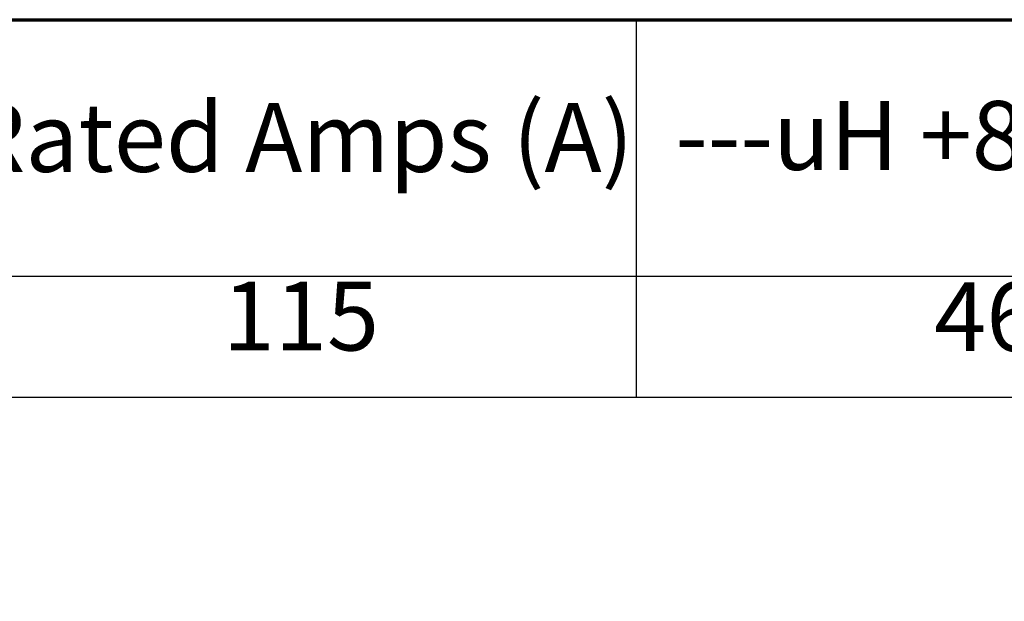
# Model space of a CAD drawing. Units: inches. Extents: x 1.2 to 53.8, y 0.2 to 41.9.
# Drawn here: x 41.3 to 47, y 37.9 to 41.2 of the extents above; entities that cross this region are included whole.
import ezdxf

# ---------------------------------------------------------------- set-up
doc = ezdxf.new("R2010")
doc.units = ezdxf.units.IN
doc.header["$LTSCALE"] = 2.5
doc.header["$MEASUREMENT"] = 0
doc.layers.get('0').update_dxf_attribs({"lineweight": 25})
doc.layers.add('Border (ANSI)', color=7, linetype='Continuous', lineweight=70)
doc.layers.add('Symbol (ANSI)', color=7, linetype='Continuous', lineweight=25)
doc.styles.add('Note Text (ANSI)', font='tahoma.ttf')

# ---------------------------------------------------------------- blocks, each defined once
blk = doc.blocks.new('Borders Default Border')
at = {"layer": 'Border (ANSI)', "flags": 128}
blk.add_lwpolyline([(0.75, 0.5), (0.75, 16.5), (21.25, 16.5), (21.25, 0.5), (0.75, 0.5)], dxfattribs=at)
blk = doc.blocks.new('Table1')
at = {"layer": 'Symbol (ANSI)'}
for p, q in [((12.7485, 16.5), (21.25, 16.5)), ((17.9529, 16.5), (17.9529, 15.9039)), ((12.7485, 15.9039), (21.25, 15.9039)), ((17.9529, 15.9039), (17.9529, 15.6225)), ((12.7485, 15.6225), (21.25, 15.6225))]:
    blk.add_line(p, q, dxfattribs=at)
at = {"layer": 'Symbol (ANSI)', "char_height": 0.16, "attachment_point": 7, "style": 'Note Text (ANSI)'}
for s, insert in [('Rated Amps (A)', (16.3963, 16.0963)), ('---uH +8%/-2%', (18.0439, 16.101)), ('461', (18.6452, 15.68)), ('115', (16.9929, 15.6813))]:
    blk.add_mtext(s, dxfattribs=dict(at, insert=insert))

msp = doc.modelspace()

# ---------------------------------------------------------------- block references
at = {"xscale": 2.5, "yscale": 2.5, "zscale": 2.5}
for name in ['Borders Default Border', 'Table1']:
    msp.add_blockref(name, (0, 0), dxfattribs=at)

doc.saveas('drawing.dxf')
